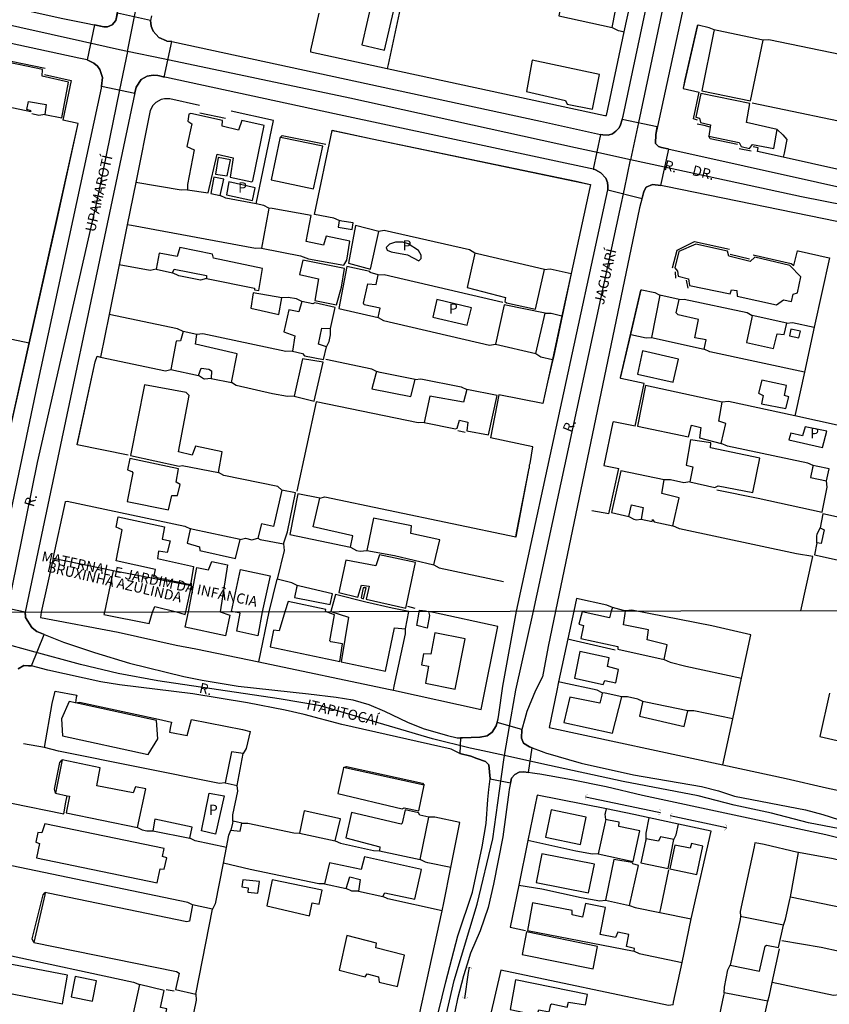
# Model space of a CAD drawing. Units: millimetres. Extents: x 176992 to 355512, y 94 to 1668715441.
# Drawn here: x 354283 to 354483, y 3338371 to 3338613 of the extents above; entities that cross this region are included whole.
import ezdxf
from ezdxf.enums import TextEntityAlignment as Align

# ---------------------------------------------------------------- set-up
doc = ezdxf.new("R2010")
doc.units = ezdxf.units.MM
doc.header["$LTSCALE"] = 10
for name, color, linetype in [('V-BUEIRO', 5, 'Continuous'), ('V-CRUZAMENTO', 1, 'Continuous'), ('V-EDIFICACAO', 2, 'Continuous'), ('V-EDIFICACAO_IDENTIFICADA', 6, 'Continuous'), ('V-EIXO_DE_LOGRADOURO', 3, 'Continuous'), ('V-LOTE', 1, 'Continuous'), ('V-NOME_DOS_LOGRADOUROS', 7, 'Continuous'), ('V-QUADRA', 6, 'Continuous'), ('V-TESTADA', 141, 'Continuous'), ('V-VALETA', 6, 'Continuous'), ('X-LIMITE_1000', 7, 'Continuous')]:
    doc.layers.add(name, color=color, linetype=linetype)
doc.styles.get("Standard").update_dxf_attribs({"font": 'ARIAL.TTF'})

# ---------------------------------------------------------------- blocks, each defined once
blk = doc.blocks.new('305')
at = {"color": 0, "linetype": 'ByBlock', "lineweight": -2, "const_width": 0.05}
blk.add_lwpolyline([(0.73, 0.39, 0.60863), (-0.73, 0.38)], format="xyb", dxfattribs=at)
blk = doc.blocks.new('872FIIIP_img_geo')
at = {"layer": 'V-CRUZAMENTO'}
for points in [[(177120.14, 1669978.04), (177118.94, 1669978.15), (177118.88, 1669978.18), (177116.97, 1669979.07), (177115.58, 1669980.58), (177115.03, 1669981.86), (177114.91, 1669983.22), (177106.74, 1669985.06), (177106.32, 1669983.21), (177105.44, 1669982.17), (177104.32, 1669981.64), (177103.37, 1669981.67), (177101.09, 1669982.14), (177099.3, 1669973.53), (177100.91, 1669972.75), (177101.82, 1669971.94), (177102.45, 1669971.12), (177103.11, 1669969.15), (177102.86, 1669967.08), (177111.05, 1669965.35), (177111.06, 1669965.4), (177111.35, 1669966.79), (177112.63, 1669968.67), (177114.12, 1669969.52), (177115.52, 1669969.76), (177116.71, 1669969.71), (177117.16, 1669969.56), (177117.66, 1669969.39), (177118.25, 1669969.26)], [(177242.68, 1669951.54), (177242.45, 1669951.59), (177240.82, 1669951.95), (177240.11, 1669952.18), (177239.39, 1669952.95), (177239.43, 1669955.15), (177239.83, 1669957), (177231.18, 1669958.86), (177230.79, 1669957.49), (177230.42, 1669956.75), (177229.6, 1669955.93), (177228.77, 1669955.31), (177227.7, 1669955.01), (177226.37, 1669955.07), (177225.85, 1669955.1), (177224.05, 1669946.64), (177224.43, 1669946.56), (177224.59, 1669946.46), (177225.88, 1669945.71), (177227.12, 1669944.35), (177227.54, 1669943.29), (177227.6, 1669942.43), (177227.67, 1669941.54), (177236.07, 1669939.37), (177236.43, 1669940.78), (177236.56, 1669941.3), (177237.11, 1669942.15), (177238.67, 1669942.86), (177240.68, 1669942.55)], [(177208.97, 1669804.04), (177208.31, 1669804.28), (177206.84, 1669805.24), (177206.37, 1669806.48), (177206.46, 1669808.61), (177200.35, 1669810.34), (177200.1, 1669809.45), (177199.11, 1669807.96), (177197.92, 1669807.06), (177196.14, 1669806.71), (177196.09, 1669806.7), (177191.82, 1669806.5), (177191.28, 1669806.51), (177191.19, 1669802.71), (177193.87, 1669802.01), (177195.36, 1669801.46), (177197.49, 1669800.66), (177198.27, 1669799.85), (177198.62, 1669796.4), (177203.66, 1669795.46), (177203.87, 1669796.58), (177204.71, 1669797.51), (177205.74, 1669798.08), (177206.82, 1669798.17), (177208.09, 1669797.99)]]:
    blk.add_lwpolyline(points, close=True, dxfattribs=at)
blk.add_lwpolyline([(177082.26, 1669823.56), (177083.72, 1669824.37), (177084.85, 1669824.29), (177085.61, 1669824.24), (177088.73, 1669831.98), (177086.85, 1669832.74), (177086.58, 1669832.96), (177085.64, 1669833.73), (177084.07, 1669836.19), (177083.99, 1669837.46), (177075.68, 1669839.21)], dxfattribs=at)
at = {"layer": 'V-EDIFICACAO'}
for points in [[(177217.15, 1669992.24), (177215.59, 1669984.35), (177228.72, 1669981.48), (177230.3, 1669989.51), (177217.15, 1669992.24)], [(177169.82, 1669989.44), (177166.99, 1669977.19), (177172.55, 1669975.93), (177175.4, 1669987.88), (177169.82, 1669989.44)], [(177253.85, 1669980.9), (177253.71, 1669980.21), (177250.8, 1669965.9), (177262.82, 1669963.47), (177265.96, 1669978.34), (177254.62, 1669980.74), (177253.85, 1669980.9)], [(177075.92, 1669973.72), (177076.17, 1669972.37), (177075.39, 1669972.25), (177073.68, 1669963.3), (177085.42, 1669960.78), (177085.48, 1669960.93), (177084.4, 1669961.29), (177084.86, 1669963.23), (177089.2, 1669962.52), (177088.85, 1669960.05), (177093.03, 1669959.21), (177094.68, 1669968.06), (177088.24, 1669969.48), (177088.26, 1669971.13), (177075.92, 1669973.72)], [(177208.99, 1669973.46), (177207.55, 1669965.71), (177217.19, 1669963.55), (177217.63, 1669962.63), (177223.85, 1669961.36), (177225.6, 1669969.9), (177208.99, 1669973.46)], [(177252.86, 1669956.98), (177252.52, 1669954.74), (177260.02, 1669953.19), (177260.46, 1669952.17), (177262.57, 1669951.66), (177263.26, 1669952.64), (177268.57, 1669951.66), (177269.38, 1669956.37), (177261.77, 1669958.06), (177262.66, 1669962.77), (177250.52, 1669965.27), (177249.33, 1669959.44), (177250.25, 1669959.14), (177250.45, 1669958.12), (177252.94, 1669957.53)], [(177124.85, 1669960.29), (177124.35, 1669960.13), (177124.13, 1669958.39), (177125.08, 1669957.78), (177123.87, 1669952.17), (177125.63, 1669951.36), (177124, 1669942.81), (177124.01, 1669941.49), (177129.14, 1669940.75), (177131.31, 1669950.31), (177135.28, 1669949.41), (177134.56, 1669944.66), (177139.87, 1669943.5), (177140.15, 1669943.75), (177142.9, 1669957.38), (177137.41, 1669958.59), (177136.62, 1669956.24), (177132.58, 1669957.19), (177132.66, 1669958.55), (177124.85, 1669960.29)], [(177146.84, 1669954.4), (177146.79, 1669954.14), (177144.63, 1669943.95), (177155.04, 1669941.74), (177157.39, 1669952.29), (177147.36, 1669954.3), (177146.84, 1669954.4)], [(177131.56, 1669949.5), (177130.91, 1669945.39), (177133.78, 1669944.98), (177134.61, 1669948.93), (177131.56, 1669949.5)], [(177130.53, 1669944.61), (177129.76, 1669940.59), (177132.09, 1669940.11), (177132.98, 1669944.17), (177130.53, 1669944.61)], [(177134.2, 1669943.45), (177133.67, 1669940.27), (177140.07, 1669938.86), (177140.74, 1669941.98), (177134.2, 1669943.45)], [(177144.06, 1669937.03), (177143.96, 1669936.48), (177142.3, 1669927.18), (177151.91, 1669925.26), (177153.82, 1669924.5), (177162.58, 1669922.92), (177163.27, 1669924.19), (177164.04, 1669928.88), (177158.17, 1669930.1), (177157.54, 1669927.9), (177153.31, 1669928.76), (177154.48, 1669935.2), (177144.86, 1669936.89), (177144.06, 1669937.03)], [(177161.43, 1669933.92), (177161.34, 1669933.38), (177161.17, 1669932.31), (177164.58, 1669931.71), (177164.89, 1669933.39), (177162.1, 1669933.82), (177161.43, 1669933.92)], [(177165.46, 1669932.75), (177163.67, 1669923.45), (177169.15, 1669922.01), (177171.21, 1669931.28), (177165.46, 1669932.75)], [(177178.44, 1669928.24), (177177.06, 1669928.65), (177175.26, 1669928.65), (177173.84, 1669928.14), (177173, 1669927.32), (177173.21, 1669926.65), (177174.2, 1669926.21), (177178.27, 1669925.52), (177181.03, 1669924), (177181.59, 1669924.61), (177181.66, 1669925.4), (177180.99, 1669926.6), (177178.44, 1669928.24)], [(177130.4, 1669924.7), (177130.18, 1669925.68), (177122.15, 1669927.28), (177121.49, 1669925.05), (177117.04, 1669925.88), (177116.32, 1669922.01), (177120.32, 1669921.08), (177120.74, 1669921.93), (177128.72, 1669920.4), (177128.67, 1669919.64), (177140.55, 1669917.26), (177140.55, 1669916.92), (177141.61, 1669916.68), (177142.51, 1669922.16), (177130.4, 1669924.7)], [(177194.87, 1669925.9), (177194.77, 1669925.47), (177192.98, 1669917.47), (177202.43, 1669915), (177202.28, 1669914.01), (177202.66, 1669913.69), (177209.81, 1669912.12), (177211.99, 1669921.9), (177195.52, 1669925.75), (177194.87, 1669925.9)], [(177257.42, 1669925.15), (177257.12, 1669926.41), (177249.31, 1669928.11), (177245.14, 1669926.35), (177244.18, 1669922.31), (177244.81, 1669921.48), (177244.95, 1669920.25), (177247.5, 1669919.59), (177247.76, 1669917.98), (177257.8, 1669915.93), (177258.13, 1669916.88), (177259.39, 1669916.69), (177259.52, 1669915.35), (177269.17, 1669913.15), (177270.96, 1669914.38), (177272.89, 1669914.02), (177273.35, 1669915.79), (177274.37, 1669916.1), (177275.2, 1669920.07), (177272.51, 1669922.89), (177263.9, 1669924.91), (177262.75, 1669923.86), (177257.42, 1669925.15)], [(177152.48, 1669924.21), (177151.67, 1669920.64), (177156.3, 1669919.57), (177155.39, 1669914.27), (177160.75, 1669913.21), (177161.99, 1669917.5), (177162.75, 1669922.12), (177152.48, 1669924.21)], [(177169, 1669921.43), (177163.32, 1669922.66), (177161.3, 1669912.32), (177171.01, 1669910.08), (177171.51, 1669912.37), (177167.57, 1669913.21), (177167.38, 1669913.58), (177168.47, 1669918.38), (177170.49, 1669918.17), (177171.05, 1669920.55), (177169.06, 1669921.11), (177169, 1669921.43)], [(177140.25, 1669916.1), (177139.64, 1669912.35), (177146.57, 1669910.84), (177147.27, 1669914.9), (177140.25, 1669916.1)], [(177154.88, 1669913.47), (177152.19, 1669913.97), (177151.47, 1669911.42), (177148.96, 1669911.92), (177147.74, 1669906.53), (177150.51, 1669905.58), (177149.88, 1669901.79), (177152.35, 1669901.21), (177152.9, 1669900.61), (177157.52, 1669899.71), (177158.28, 1669902.86), (177156.33, 1669903.52), (177157.11, 1669907.43), (177159.31, 1669907.34), (177160.39, 1669912.49), (177155.4, 1669913.65), (177154.88, 1669913.47)], [(177185.5, 1669914.52), (177184.48, 1669910.16), (177192.93, 1669908.17), (177194.06, 1669912.47), (177185.5, 1669914.52)], [(177244.93, 1669910.75), (177244.5, 1669911.18), (177245.23, 1669914.48), (177240.45, 1669915.57), (177238.39, 1669905.13), (177251.39, 1669902.3), (177251.89, 1669904.55), (177249.11, 1669905.05), (177249.99, 1669909.58), (177244.93, 1669910.75)], [(177202.05, 1669913.16), (177199.97, 1669903.53), (177209.87, 1669901.22), (177212.15, 1669911.12), (177202.05, 1669913.16)], [(177263.18, 1669910.55), (177263.09, 1669910.1), (177261.82, 1669903.93), (177268.5, 1669902.43), (177269.39, 1669906.03), (177271.1, 1669905.87), (177271.74, 1669908.63), (177263.98, 1669910.37), (177263.18, 1669910.55)], [(177125.99, 1669903.47), (177126.33, 1669905.87), (177122.92, 1669906.64), (177122.33, 1669904.32), (177121.25, 1669904.21), (177119.95, 1669897.29), (177126.77, 1669895.75), (177127.4, 1669897.56), (177129.27, 1669897.34), (177129.94, 1669896.94), (177129.85, 1669895.05), (177134.83, 1669894.05), (177136.28, 1669901.09), (177125.99, 1669903.47)], [(177272.72, 1669907.22), (177272.39, 1669905.58), (177274.69, 1669905.06), (177275.1, 1669906.67), (177272.72, 1669907.22)], [(177236.19, 1669901.87), (177234.95, 1669896.11), (177243.75, 1669894.15), (177245.07, 1669899.79), (177236.19, 1669901.87)], [(177152.34, 1669899.92), (177150.3, 1669890.72), (177155.24, 1669889.48), (177157.45, 1669899.05), (177152.34, 1669899.92)], [(177170.59, 1669896.73), (177170.44, 1669896.16), (177169.46, 1669892.49), (177179.05, 1669890.6), (177180.1, 1669894.79), (177171.48, 1669896.55), (177170.59, 1669896.73)], [(177265.59, 1669894.61), (177264.75, 1669891.41), (177265.92, 1669890.87), (177265.52, 1669888.8), (177271.54, 1669887.64), (177272.22, 1669890.54), (177271.21, 1669890.85), (177271.68, 1669893.29), (177265.59, 1669894.61)], [(177113.41, 1669893.48), (177109.99, 1669876.11), (177121.99, 1669873.48), (177122.71, 1669873.63), (177131.67, 1669871.88), (177132.59, 1669876.99), (177126, 1669878.41), (177125.21, 1669876.14), (177121.83, 1669876.94), (177124.44, 1669890.86), (177123.66, 1669891.61), (177113.41, 1669893.48)], [(177183.76, 1669890.68), (177182.39, 1669884.2), (177190.11, 1669882.6), (177190.53, 1669882.81), (177191.06, 1669884.74), (177193.12, 1669884.32), (177192.84, 1669882.12), (177198.2, 1669881.16), (177200.34, 1669890.82), (177192.88, 1669892.31), (177192.03, 1669889.19), (177183.76, 1669890.68)], [(177236.93, 1669893.3), (177234.97, 1669883.33), (177247.5, 1669880.7), (177248.24, 1669883.54), (177250.57, 1669882.99), (177250.2, 1669880.42), (177255.58, 1669879.02), (177256.74, 1669883.98), (177255.02, 1669884.56), (177255.85, 1669889.17), (177236.93, 1669893.3)], [(177281.64, 1669882.1), (177276.29, 1669883.13), (177275.58, 1669880.93), (177272.7, 1669881.55), (177272.24, 1669879.92), (177280.57, 1669878.01), (177281.64, 1669882.1)], [(177252.95, 1669877.93), (177253.03, 1669879.2), (177248, 1669879.97), (177246.91, 1669873.71), (177248.55, 1669873.27), (177247.87, 1669869.56), (177253.98, 1669868.2), (177254.84, 1669868.61), (177263.36, 1669866.92), (177265.09, 1669875.42), (177252.95, 1669877.93)], [(177109.77, 1669875.33), (177109.22, 1669872.56), (177110.3, 1669872.16), (177110.52, 1669871.79), (177109.13, 1669864.76), (177119.35, 1669862.71), (177120.13, 1669866.21), (177121.55, 1669866.22), (177122.2, 1669868.93), (177121.25, 1669869.53), (177121.82, 1669872.8), (177109.77, 1669875.33)], [(177278.22, 1669873.6), (177278.1, 1669873), (177277.61, 1669870.67), (177281.53, 1669869.84), (177282.2, 1669872.78), (177278.96, 1669873.45), (177278.22, 1669873.6)], [(177240.92, 1669866.74), (177241.48, 1669870.08), (177230.81, 1669872.32), (177228.54, 1669862.06), (177232.81, 1669861.04), (177233.46, 1669863.89), (177236.3, 1669863.29), (177235.86, 1669860.4), (177238.57, 1669859.82), (177238.64, 1669860.29), (177239.07, 1669859.7), (177243.69, 1669858.74), (177245.19, 1669865.67), (177240.92, 1669866.74)], [(177145.25, 1669858.58), (177142.23, 1669859.26), (177141.4, 1669855.7), (177141.96, 1669855.35), (177147.66, 1669854.28), (177148.69, 1669857.28), (177150.61, 1669866.91), (177147.31, 1669867.54), (177145.25, 1669858.58)], [(177151.22, 1669866.64), (177149.24, 1669856.61), (177164.17, 1669853.49), (177164.81, 1669856.29), (177154.99, 1669858.49), (177156.65, 1669865.6), (177151.22, 1669866.64)], [(177115.76, 1669846.12), (177116.15, 1669847.97), (177106.43, 1669850.15), (177107.88, 1669857.79), (177106.47, 1669858.39), (177106.91, 1669860.97), (177118.35, 1669858.52), (177117.79, 1669855.44), (177119.73, 1669855.02), (177119.03, 1669852.15), (177116.87, 1669852.48), (177116.59, 1669850.73), (177125.54, 1669848.71), (177124.8, 1669844.24), (177115.76, 1669846.12)], [(177169.9, 1669860.65), (177168.22, 1669852.66), (177175.07, 1669851.4), (177184.73, 1669849.12), (177186.18, 1669855.3), (177179.06, 1669856.88), (177179.27, 1669858.76), (177169.9, 1669860.65)], [(177280.65, 1669861.67), (177279.97, 1669858.25), (177280.96, 1669857.79), (177280.24, 1669854.42), (177279.18, 1669854.57), (177278.6, 1669851.61), (177287.82, 1669849.52), (177290.01, 1669859.65), (177280.65, 1669861.67)], [(177124.75, 1669858.02), (177124.63, 1669857.49), (177123.97, 1669854.45), (177126.99, 1669853.54), (177127.1, 1669852.66), (177135.83, 1669850.74), (177136.98, 1669855.37), (177125.38, 1669857.88), (177124.75, 1669858.02)], [(177163.09, 1669850.28), (177161.36, 1669842.3), (177166.01, 1669841.21), (177166.93, 1669844.11), (177168.8, 1669843.87), (177168.1, 1669840.69), (177177.83, 1669838.45), (177180.25, 1669849.68), (177171.32, 1669851.57), (177170.47, 1669848.89), (177163.09, 1669850.28)], [(177132.06, 1669837.56), (177134.42, 1669836.75), (177133.4, 1669831.64), (177123.46, 1669833.79), (177124.28, 1669837.54), (177126.33, 1669848.49), (177129.23, 1669847.94), (177130.01, 1669850), (177133.9, 1669849.11), (177132.06, 1669837.56)], [(177134.88, 1669837.65), (177137.08, 1669848.01), (177144.41, 1669846.43), (177142.44, 1669837.58), (177141.4, 1669831.68), (177136.18, 1669832.77), (177137, 1669837.26), (177136.67, 1669837.31), (177134.88, 1669837.65)], [(177151.03, 1669844.01), (177150.9, 1669843.46), (177150.36, 1669841.11), (177159.15, 1669839.33), (177159.79, 1669842.03), (177151.73, 1669843.85), (177151.03, 1669844.01)], [(177167.36, 1669843.5), (177166.8, 1669841.02), (177167.44, 1669840.75), (177168.03, 1669843.46), (177167.36, 1669843.5)], [(177159.38, 1669837.61), (177163.71, 1669836.22), (177161.93, 1669825.28), (177172.81, 1669822.96), (177175.06, 1669833.63), (177177.73, 1669833.38), (177178.59, 1669837.65), (177174.5, 1669838.49), (177167.95, 1669839.94), (177160.53, 1669841.87), (177159.38, 1669837.61)], [(177158.05, 1669837.61), (177158.16, 1669838.14), (177148.82, 1669840.08), (177147.98, 1669837.59), (177146.61, 1669832.91), (177145.22, 1669833.03), (177144.37, 1669828.93), (177161.54, 1669825.33), (177162.26, 1669829.72), (177159.34, 1669830.17), (177159.12, 1669830.45), (177160.27, 1669836.8), (177159.36, 1669837.12), (177158.05, 1669837.61)], [(177232, 1669837.77), (177231.51, 1669837.9), (177228.76, 1669838.63), (177228.49, 1669837.69), (177228.08, 1669836.09), (177221.31, 1669837.53), (177220.51, 1669834.54), (177221.65, 1669834.19), (177220.99, 1669831.02), (177230.06, 1669829.05), (177230.08, 1669828.33), (177241.55, 1669825.82), (177242.23, 1669829.46), (177237.33, 1669830.65), (177237.66, 1669833.1), (177231.47, 1669834.39), (177231.91, 1669837.18), (177232, 1669837.77)], [(177183.4, 1669837.68), (177183.68, 1669836.66), (177183.06, 1669833.58), (177180.53, 1669834.17), (177181.11, 1669837.47), (177181.23, 1669838.01), (177182.7, 1669837.79), (177183.4, 1669837.68)], [(177185.01, 1669832.37), (177183.99, 1669827.12), (177182.22, 1669827.19), (177181.71, 1669824.52), (177183.41, 1669824.15), (177182.65, 1669819.98), (177190.04, 1669818.53), (177192.49, 1669830.95), (177185.01, 1669832.37)], [(177220.76, 1669827.76), (177219.43, 1669821.23), (177226.45, 1669819.68), (177226.87, 1669820.61), (177229.57, 1669820.11), (177230.22, 1669823.38), (177227.54, 1669824.08), (177228, 1669826.21), (177220.76, 1669827.76)], [(177226.26, 1669817.65), (177226.13, 1669817.07), (177225.68, 1669815.08), (177218.25, 1669816.57), (177216.81, 1669810.3), (177228.76, 1669807.7), (177231.07, 1669816.59), (177227, 1669817.49), (177226.26, 1669817.65)], [(177096.4, 1669815.11), (177094.85, 1669815.45), (177092.95, 1669811.21), (177093.25, 1669807), (177114.3, 1669802.46), (177116.73, 1669806.25), (177116.39, 1669810.83)], [(177236.25, 1669815.48), (177236.11, 1669814.87), (177235.4, 1669811.85), (177246.41, 1669809.33), (177247.31, 1669813.19), (177237.02, 1669815.32), (177236.25, 1669815.48)], [(177134.86, 1669803.11), (177133.28, 1669795.43), (177136.27, 1669794.82), (177137.75, 1669802.63), (177134.86, 1669803.11)], [(177094.34, 1669792.28), (177094.94, 1669792.14), (177094.11, 1669788.08), (177111.67, 1669784.44), (177113.75, 1669793.95), (177111.24, 1669794.43), (177110.66, 1669792.95), (177101.69, 1669794.73), (177102.52, 1669799.14), (177093.13, 1669801.08), (177091.5, 1669792.93)], [(177162.48, 1669799.25), (177162.36, 1669798.71), (177161.1, 1669792.79), (177176.95, 1669789.07), (177177.42, 1669789.32), (177181.06, 1669788.57), (177182.35, 1669794.89), (177163.21, 1669799.09), (177162.48, 1669799.25)], [(177127.47, 1669783.58), (177129.33, 1669792.87), (177133.03, 1669792.21), (177130.92, 1669782.78), (177127.47, 1669783.58)], [(177152.76, 1669788.51), (177151.59, 1669783.08), (177160.46, 1669781.19), (177161.71, 1669786.57), (177152.76, 1669788.51)], [(177164.44, 1669788.12), (177163.08, 1669781.86), (177171.47, 1669779.71), (177171.32, 1669778.71), (177181.39, 1669776.54), (177183.54, 1669786.96), (177181.3, 1669787.49), (177181, 1669788.08), (177177.67, 1669788.76), (177176.96, 1669785.49), (177176.67, 1669785.27), (177164.44, 1669788.12)], [(177213.63, 1669788.76), (177212.24, 1669782.05), (177220.91, 1669780.24), (177222.33, 1669787), (177213.63, 1669788.76)], [(177088.86, 1669785.35), (177088.11, 1669783.1), (177087.16, 1669783.25), (177086.67, 1669780.81), (177087.54, 1669780.47), (177086.84, 1669776.96), (177116.53, 1669770.84), (177117.25, 1669774.24), (177118.25, 1669774.2), (177118.9, 1669776.96), (177117.88, 1669777.31), (177118.25, 1669779.28), (177088.86, 1669785.35)], [(177115.94, 1669786.46), (177115.47, 1669783.61), (177124.61, 1669781.79), (177125.2, 1669784.56), (177115.94, 1669786.46)], [(177135.2, 1669786.01), (177135.1, 1669785.54), (177134.73, 1669783.8), (177136.99, 1669783.57), (177137.41, 1669785.54), (177136.03, 1669785.83), (177135.2, 1669786.01)], [(177227.12, 1669786.41), (177226.98, 1669785.76), (177225.24, 1669777.98), (177233.85, 1669776.07), (177235.49, 1669783.63), (177230.33, 1669784.72), (177230.41, 1669785.72), (177227.78, 1669786.27), (177227.12, 1669786.41)], [(177237.06, 1669781.67), (177236.93, 1669781.06), (177235.79, 1669775.7), (177242.53, 1669774.32), (177243.89, 1669781.45), (177240.6, 1669782.11), (177240.11, 1669781.05), (177237.88, 1669781.5), (177237.06, 1669781.67)], [(177244.18, 1669780.08), (177242.94, 1669774.27), (177249.55, 1669772.87), (177251.02, 1669779.86), (177248.23, 1669780.49), (177247.94, 1669779.32), (177244.18, 1669780.08)], [(177211.39, 1669777.96), (177209.95, 1669770.92), (177222.87, 1669768.35), (177224.33, 1669775.4), (177211.39, 1669777.96)], [(177167.62, 1669777.21), (177166.83, 1669774.11), (177159, 1669775.72), (177157.8, 1669770.57), (177163.16, 1669769.42), (177164.01, 1669772.3), (177166.61, 1669771.64), (177166.17, 1669768.73), (177172.14, 1669767.41), (177172.64, 1669768.38), (177180.04, 1669766.77), (177181.69, 1669774.11), (177167.62, 1669777.21)], [(177229.09, 1669776.6), (177227.03, 1669766.51), (177232.99, 1669765.24), (177235.17, 1669775.12), (177233.83, 1669775.5), (177233.67, 1669775.84), (177229.09, 1669776.6)], [(177137.66, 1669771.53), (177137.43, 1669769.82), (177139, 1669769.62), (177138.93, 1669768.48), (177141.33, 1669768.3), (177141.76, 1669771.18), (177137.66, 1669771.53)], [(177144.88, 1669771.55), (177143.6, 1669765.18), (177154.06, 1669762.68), (177154.73, 1669765.86), (177156.51, 1669765.55), (177157.19, 1669768.97), (177144.88, 1669771.55)], [(177088.94, 1669768.43), (177088.82, 1669767.89), (177086.13, 1669756.14), (177121.3, 1669748.94), (177121.97, 1669748.58), (177121.1, 1669744.52), (177126.05, 1669743.41), (177130.2, 1669764.33), (177125.28, 1669765.4), (177124.53, 1669761.38), (177123.83, 1669761.23), (177089.68, 1669768.28), (177088.94, 1669768.43)], [(177209.08, 1669765.88), (177207.81, 1669759.1), (177234.13, 1669753.94), (177234.24, 1669754.6), (177232.23, 1669755.16), (177232.84, 1669758.06), (177230.08, 1669758.62), (177229.56, 1669757.34), (177225.76, 1669758.12), (177227.05, 1669764.72), (177222.13, 1669765.69), (177221.36, 1669762.38), (177218.88, 1669762.89), (177218.86, 1669764.03), (177209.08, 1669765.88)], [(177260.37, 1669762.52), (177260.21, 1669761.77), (177257.77, 1669750.56), (177265.04, 1669749.04), (177266.42, 1669755.24), (177266.78, 1669755.43), (177269.7, 1669754.91), (177270.89, 1669760.41), (177261.04, 1669762.39), (177260.37, 1669762.52)], [(177207.6, 1669758.75), (177206.51, 1669753.17), (177223.99, 1669749.62), (177225.08, 1669755.15), (177207.6, 1669758.75)], [(177163.31, 1669757.8), (177161.42, 1669749.26), (177167.78, 1669747.67), (177168.3, 1669748.36), (177171.08, 1669747.66), (177171.23, 1669746.35), (177175.77, 1669745.24), (177177.52, 1669752.98), (177170.45, 1669754.79), (177170.59, 1669755.92), (177163.31, 1669757.8)], [(177204.87, 1669746.94), (177203.53, 1669739.62), (177210.22, 1669738.2), (177210.63, 1669739.56), (177213.16, 1669739.06), (177213.56, 1669740.82), (177213.84, 1669741.01), (177217.59, 1669740.21), (177217.96, 1669741.45), (177222.12, 1669740.76), (177222.61, 1669743.3), (177204.87, 1669746.94)], [(177256.29, 1669743.73), (177256.16, 1669743.09), (177255.18, 1669738.37), (177265.86, 1669736.13), (177267.05, 1669741.68), (177257.16, 1669743.56), (177256.29, 1669743.73)]]:
    blk.add_lwpolyline(points, close=True, dxfattribs=at)
at = {"layer": 'V-EDIFICACAO_IDENTIFICADA'}
for points in [[(177114.54, 1669834.69), (177115.36, 1669837.52), (177115.36, 1669837.52), (177115.96, 1669838.85), (177121.31, 1669837.54), (177121.31, 1669837.54), (177123.42, 1669836.93), (177123.6, 1669837.55), (177123.6, 1669837.55), (177125.02, 1669843.93), (177105.68, 1669847.65), (177105.68, 1669847.65), (177103.55, 1669837.5), (177103.55, 1669837.5), (177103.43, 1669836.88), (177114.54, 1669834.69)], [(177093.24, 1669741.01), (177094.45, 1669748.04), (177072.93, 1669752.14), (177071.67, 1669745.24), (177093.24, 1669741.01)], [(177100.6, 1669741.67), (177101.63, 1669746.64), (177096.31, 1669747.72), (177095.34, 1669742.73), (177095.34, 1669742.73), (177100.6, 1669741.67)], [(177107.98, 1669725.26), (177115.79, 1669723.93), (177118.92, 1669739.75), (177117.36, 1669740.11), (177118.27, 1669744.33), (177112.16, 1669745.79), (177109.11, 1669731.5), (177107.98, 1669725.26)]]:
    blk.add_lwpolyline(points, close=True, dxfattribs=at)
at = {"layer": 'V-EIXO_DE_LOGRADOURO'}
for points in [[(177109.23, 1669975.59), (177111.16, 1669985.02), (177124.4, 1670049.86), (177133.08, 1670086.91), (177138.5, 1670112.93), (177140.4, 1670122.07)], [(177264.68, 1670096.33), (177262.68, 1670087.31), (177262.17, 1670084.99), (177255.13, 1670052.4), (177235.17, 1669958.07), (177233.23, 1669948.91)], [(177109.23, 1669975.59), (177107.28, 1669976), (177098.13, 1669978.05), (177052.49, 1669988.3), (176993.29, 1670000.81), (176984.26, 1670002.72)], [(177109.23, 1669975.59), (177107.3, 1669966.17), (177101.71, 1669938.78), (177086.98, 1669874.33), (177079.48, 1669837.47), (177079.41, 1669837.17), (177077.82, 1669829.96)], [(177233.23, 1669948.91), (177225.44, 1669950.59), (177219.68, 1669951.83), (177164, 1669964.13), (177118, 1669973.76), (177109.23, 1669975.59)], [(177202.15, 1669802.14), (177203.8, 1669811.74), (177204.93, 1669818.28), (177209.29, 1669837.72), (177230.65, 1669936.72), (177231.7, 1669941.67), (177233.23, 1669948.91)], [(177359.73, 1669925.35), (177353.33, 1669926.61), (177344.9, 1669928.26), (177318.37, 1669931.33), (177275.36, 1669939.82), (177241.57, 1669947.11), (177233.23, 1669948.91)], [(177202.15, 1669802.14), (177195.67, 1669803.56), (177193.71, 1669803.99), (177184.42, 1669806.27), (177156.78, 1669814.38), (177146.58, 1669816.15), (177116.67, 1669820.59), (177106.95, 1669822.41), (177097.62, 1669824.61), (177085.56, 1669827.88), (177078.44, 1669829.81), (177077.82, 1669829.96)], [(177174.24, 1669661.13), (177175.38, 1669670.93), (177175.61, 1669672.2), (177177.38, 1669681.84), (177182.09, 1669704.33), (177185.05, 1669726.39), (177189.76, 1669746.76), (177195.43, 1669765.53), (177199.27, 1669781.68), (177200.91, 1669793.47), (177201.97, 1669801.12), (177202.15, 1669802.14)], [(177325.39, 1669775.29), (177321.29, 1669776.97), (177319.41, 1669777.39), (177304.11, 1669780.78), (177284.79, 1669784.09), (177277.07, 1669785.57), (177268, 1669787.94), (177258.76, 1669789.97), (177249.91, 1669792.21), (177231.38, 1669795.75), (177211.35, 1669800.13), (177202.15, 1669802.14)]]:
    blk.add_lwpolyline(points, dxfattribs=at)
at = {"layer": 'V-LOTE'}
for points in [[(177177.64, 1669992.02), (177173.49, 1669972.41), (177173.28, 1669971.4)], [(177231.68, 1669980.39), (177234.04, 1669991.39)], [(177156.38, 1669985.05), (177154.37, 1669975.95), (177154.38, 1669975.49), (177173.28, 1669971.4)], [(177253.85, 1669980.9), (177252.62, 1669981.44), (177249.86, 1669982.07), (177249.69, 1669981.94), (177246.63, 1669968.72), (177246.2, 1669966.53)], [(177173.28, 1669971.4), (177226.9, 1669959.79), (177227.27, 1669959.85), (177231.68, 1669980.39)], [(177228.72, 1669981.48), (177230.15, 1669980.78), (177230.68, 1669980.64), (177231.68, 1669980.39)], [(177299.2, 1669971.35), (177298, 1669972.15), (177267.28, 1669978.47), (177265.96, 1669978.34)], [(177246.2, 1669966.53), (177246.19, 1669966.46), (177250.14, 1669965.55)], [(177126.98, 1669962.31), (177119.66, 1669963.89), (177118.33, 1669963.9), (177117.5, 1669963.74), (177116.2, 1669963.01), (177115.51, 1669962.32), (177114.86, 1669961.04), (177111.29, 1669943.33)], [(177263.24, 1669962.93), (177292.34, 1669956.87), (177293.74, 1669956.12)], [(177088.85, 1669960.05), (177087.41, 1669959.83), (177085.67, 1669960.22)], [(177140.97, 1669938.04), (177145.26, 1669958.58), (177134.79, 1669960.88)], [(177085, 1669903.85), (177097.1, 1669957.82)], [(177097.1, 1669957.82), (177093.29, 1669958.67)], [(177161.43, 1669933.92), (177160.1, 1669934.56), (177155.33, 1669935.43), (177159.68, 1669956.15)], [(177159.68, 1669956.15), (177159.68, 1669956.17), (177169.54, 1669954.1)], [(177269.38, 1669956.37), (177270.75, 1669955.02), (177271.75, 1669953.9), (177271.06, 1669950.54), (177270.86, 1669949.52)], [(177169.54, 1669954.1), (177222.94, 1669942.9), (177223.32, 1669942.82)], [(177270.86, 1669949.52), (177264.54, 1669950.92), (177264.68, 1669951.85)], [(177298.46, 1669947.95), (177298.45, 1669946.24), (177297.84, 1669943.65), (177292.56, 1669944.7), (177270.86, 1669949.52)], [(177111.29, 1669943.33), (177109.19, 1669932.91)], [(177124.01, 1669941.49), (177122.46, 1669941.39), (177111.29, 1669943.33)], [(177223.32, 1669942.82), (177223.17, 1669942.12), (177218.58, 1669920.93)], [(177140.97, 1669938.04), (177133.44, 1669939.48), (177132.09, 1669940.11)], [(177144.06, 1669937.03), (177142.86, 1669937.67), (177140.97, 1669938.04)], [(177109.19, 1669932.91), (177107.2, 1669923.05)], [(177142.3, 1669927.18), (177140.81, 1669927.03), (177110.19, 1669932.72), (177109.19, 1669932.91)], [(177194.87, 1669925.9), (177193.52, 1669926.7), (177172.52, 1669931.48), (177171.21, 1669931.28)], [(177273.5, 1669922.91), (177274.41, 1669926.48), (177274.54, 1669926.52)], [(177274.54, 1669926.52), (177282.2, 1669924.77)], [(177282.2, 1669924.77), (177282.27, 1669924.76), (177278.52, 1669907.7)], [(177107.2, 1669923.05), (177104.72, 1669910.78)], [(177116.32, 1669922.01), (177114.8, 1669921.64), (177107.2, 1669923.05)], [(177128.67, 1669919.64), (177127.19, 1669919.23), (177121.88, 1669920.34), (177120.32, 1669921.08)], [(177211.99, 1669921.9), (177213.44, 1669922.05), (177218.58, 1669920.93)], [(177218.58, 1669920.93), (177216.33, 1669910.51)], [(177218.58, 1669920.93), (177218.62, 1669920.92)], [(177171.05, 1669920.55), (177172.5, 1669920.66), (177201.74, 1669913.81)], [(177230.79, 1669895.13), (177230.77, 1669895.31), (177235.78, 1669916.83), (177235.87, 1669916.85)], [(177235.87, 1669916.85), (177236.05, 1669916.89), (177239.2, 1669916.21), (177240.45, 1669915.57)], [(177031.38, 1669915.15), (177085, 1669903.85)], [(177152.19, 1669913.97), (177150.86, 1669914.64), (177148.8, 1669915.03), (177147.27, 1669914.9)], [(177245.23, 1669914.48), (177246.45, 1669914.56), (177261.98, 1669911.31), (177263.18, 1669910.55)], [(177292.03, 1669915.84), (177291.42, 1669914.31), (177291.23, 1669912.99), (177284.93, 1669883.4), (177273.71, 1669885.83)], [(177104.72, 1669910.78), (177102.61, 1669900.31)], [(177122.92, 1669906.64), (177121.52, 1669907.28), (177104.72, 1669910.78)], [(177171.01, 1669910.08), (177172.36, 1669909.29), (177198.46, 1669903.21), (177199.97, 1669903.53)], [(177212.15, 1669911.12), (177213.64, 1669911.13), (177216.33, 1669910.51)], [(177216.33, 1669910.51), (177214, 1669899.75)], [(177271.74, 1669908.63), (177273.12, 1669908.82), (177278.52, 1669907.7)], [(177158.28, 1669902.86), (177158.93, 1669904.13), (177159.24, 1669905.79), (177159.31, 1669907.34)], [(177278.52, 1669907.7), (177276.08, 1669896.63)], [(177149.88, 1669901.79), (177148.28, 1669901.7), (177127.79, 1669906.01), (177126.33, 1669905.87)], [(177233.3, 1669905.85), (177237.09, 1669905.03), (177238.39, 1669905.13)], [(177076.25, 1669864.81), (177085, 1669903.85)], [(177085, 1669903.85), (177085.05, 1669903.84)], [(177276.08, 1669896.63), (177252.8, 1669901.57), (177251.39, 1669902.3)], [(177096.85, 1669878.74), (177096.79, 1669878.75), (177101.3, 1669899.18)], [(177101.3, 1669899.18), (177101.73, 1669900.5), (177101.75, 1669900.5)], [(177101.75, 1669900.5), (177102.61, 1669900.31)], [(177102.61, 1669900.31), (177118.59, 1669896.93), (177119.95, 1669897.29)], [(177170.59, 1669896.73), (177169.48, 1669897.37), (177158.12, 1669899.72)], [(177209.87, 1669901.22), (177211.08, 1669900.38), (177214, 1669899.75)], [(177214, 1669899.75), (177212.78, 1669894.1)], [(177214, 1669899.75), (177214.06, 1669899.73)], [(177129.85, 1669895.05), (177128.24, 1669894.91), (177127.96, 1669894.97), (177126.77, 1669895.75)], [(177180.1, 1669894.79), (177181.54, 1669894.96), (177191.52, 1669892.96), (177192.88, 1669892.31)], [(177236.56, 1669893.82), (177230.8, 1669895.05), (177230.79, 1669895.13)], [(177276.08, 1669896.63), (177273.94, 1669886.88), (177273.71, 1669885.83)], [(177150.3, 1669890.72), (177148.65, 1669890.58), (177144.95, 1669891.26), (177136.02, 1669893.28), (177134.83, 1669894.05)], [(177212.78, 1669894.1), (177211.64, 1669888.84), (177211.58, 1669888.85)], [(177211.58, 1669888.85), (177200.75, 1669891.02)], [(177182.39, 1669884.2), (177180.86, 1669884.12), (177155.76, 1669889.29), (177150.94, 1669867.31)], [(177273.71, 1669885.83), (177257.35, 1669889.36), (177255.85, 1669889.17)], [(177192.48, 1669881.77), (177190.69, 1669882.11)], [(177234.38, 1669883.26), (177229.06, 1669884.35), (177228.87, 1669884.28), (177226.62, 1669873.62), (177230.31, 1669872.86)], [(177209.15, 1669878.22), (177198.67, 1669880.41)], [(177109.39, 1669876.15), (177096.85, 1669878.74)], [(177208.49, 1669874.1), (177209.18, 1669878.21), (177209.15, 1669878.22)], [(177278.22, 1669873.6), (177276.96, 1669874.21), (177257.11, 1669878.4), (177255.58, 1669879.02)], [(177204.93, 1669856.06), (177205.02, 1669856.04), (177208.23, 1669872.95)], [(177208.23, 1669872.95), (177208.36, 1669873.07), (177208.31, 1669873.74), (177208.49, 1669874.1)], [(177147.31, 1669867.54), (177146.26, 1669868.4), (177133.02, 1669871.11), (177131.67, 1669871.88)], [(177247.87, 1669869.56), (177246.34, 1669869.38), (177243.08, 1669870.08), (177241.48, 1669870.08)], [(177254.46, 1669867.64), (177264.68, 1669865.58), (177280.48, 1669862.12), (177281.72, 1669868.31), (177281.53, 1669869.84)], [(177156.65, 1669865.6), (177157.88, 1669865.93), (177204.93, 1669856.06)], [(177090.89, 1669850.73), (177093.98, 1669864.68), (177093.99, 1669864.74), (177094.37, 1669864.8), (177123.38, 1669858.7), (177124.75, 1669858.02)], [(177227.84, 1669861.69), (177223.7, 1669862.48)], [(177232.81, 1669861.04), (177234.04, 1669860.36), (177234.6, 1669860.26), (177235.86, 1669860.4)], [(177275.21, 1669837.85), (177278.15, 1669851.21), (177274.16, 1669851.89), (177245.3, 1669858), (177243.69, 1669858.74)], [(177279.18, 1669854.57), (177279.12, 1669856.17), (177279.24, 1669856.71), (177279.97, 1669858.25)], [(177136.98, 1669855.37), (177138.32, 1669855.68), (177139.88, 1669855.34), (177141.4, 1669855.7)], [(177147.66, 1669854.28), (177147.82, 1669852.64), (177146.1, 1669845.64)], [(177164.17, 1669853.49), (177165.64, 1669852.68), (177166.62, 1669852.48), (177168.22, 1669852.66)], [(177090.89, 1669850.73), (177087.96, 1669837.47), (177087.83, 1669836.2), (177106.92, 1669832.55), (177121.21, 1669829.38), (177126.06, 1669828.48), (177141.62, 1669825.21)], [(177105.68, 1669847.65), (177090.89, 1669850.73)], [(177184.73, 1669849.12), (177186.08, 1669848.37), (177201.94, 1669845.06)], [(177141.62, 1669825.21), (177144.13, 1669837.58), (177146.1, 1669845.64)], [(177151.03, 1669844.01), (177149.73, 1669844.71), (177146.1, 1669845.64)], [(177180.1, 1669838.4), (177178.34, 1669838.87)], [(177228.76, 1669838.63), (177227.4, 1669839.17), (177219.92, 1669840.85), (177219.23, 1669837.72), (177217.77, 1669830.88)], [(177174.78, 1669818.23), (177196.44, 1669813.5), (177200.53, 1669833.98), (177184.7, 1669837.44), (177183.4, 1669837.68)], [(177260.61, 1669821.23), (177262.9, 1669831.86), (177253.28, 1669834.1), (177233.51, 1669837.98), (177232, 1669837.77)], [(177174.78, 1669818.23), (177174.99, 1669819.24), (177177.75, 1669832.12), (177177.73, 1669833.38)], [(177217.77, 1669830.88), (177215.5, 1669820.31)], [(177217.77, 1669830.88), (177218.78, 1669830.65), (177229.47, 1669828.19)], [(177141.62, 1669825.21), (177173.54, 1669818.5), (177174.78, 1669818.23)], [(177241.55, 1669825.82), (177242.98, 1669825.17), (177246.88, 1669824.19), (177260.61, 1669821.23)], [(177215.5, 1669820.31), (177215.04, 1669818.21), (177213.21, 1669809.07), (177256.01, 1669799.85)], [(177226.26, 1669817.65), (177225, 1669818.28), (177216.51, 1669820.1), (177215.5, 1669820.31)], [(177258.45, 1669811.18), (177260.61, 1669821.23)], [(177088.78, 1669804.12), (177090.68, 1669814.97), (177091.38, 1669818.03), (177096.71, 1669817), (177096.6, 1669816.43), (177096.4, 1669815.11)], [(177236.25, 1669815.48), (177235.02, 1669816.08), (177232.47, 1669816.63), (177231.07, 1669816.59)], [(177282.25, 1669817.5), (177279.85, 1669806.88), (177298.4, 1669802.55), (177299.65, 1669802.66)], [(177258.45, 1669811.18), (177248.79, 1669813.16), (177247.31, 1669813.19)], [(177116.87, 1669811.13), (177119.04, 1669810.6), (177120.04, 1669810.35), (177119.85, 1669809.35), (177119.58, 1669807.92), (177123.93, 1669807.1), (177125.01, 1669811.05), (177137.59, 1669808.58), (177139.43, 1669808.06), (177138.46, 1669803.91), (177137.75, 1669802.63)], [(177256.01, 1669799.85), (177258.45, 1669811.18)], [(177088.78, 1669804.12), (177083.58, 1669805.02)], [(177133.28, 1669795.43), (177131.92, 1669795.32), (177092.22, 1669803.27), (177088.78, 1669804.12)], [(177256.01, 1669799.85), (177271.59, 1669796.49), (177281.53, 1669794.21), (177311.51, 1669787.84)], [(177135.2, 1669786.01), (177135.23, 1669787.54), (177136.4, 1669793.42), (177136.27, 1669794.82)], [(177227.27, 1669789), (177210.19, 1669792.42), (177207.89, 1669781.2)], [(177125.28, 1669765.4), (177124.07, 1669765.94), (177076.67, 1669775.78), (177079.45, 1669789.65), (177079.65, 1669790.65), (177080.65, 1669790.44), (177093.53, 1669787.8)], [(177227.12, 1669786.41), (177227, 1669787.76), (177227.04, 1669787.96), (177227.27, 1669789)], [(177237.86, 1669786.82), (177234.07, 1669787.63), (177227.27, 1669789)], [(177137.41, 1669785.54), (177138.88, 1669785.53), (177150.23, 1669783.11), (177151.59, 1669783.08)], [(177188.95, 1669774.57), (177191.18, 1669785.65), (177185.02, 1669786.97), (177183.54, 1669786.96)], [(177237.06, 1669781.67), (177237.09, 1669783.06), (177237.86, 1669786.82)], [(177245.09, 1669785.27), (177237.86, 1669786.82)], [(177243.89, 1669781.45), (177244.48, 1669782.66), (177245.09, 1669785.27)], [(177248.2, 1669761.93), (177248.44, 1669763.04), (177253.07, 1669783.57), (177245.09, 1669785.27)], [(177111.67, 1669784.44), (177112.87, 1669783.83), (177113.98, 1669783.59), (177115.47, 1669783.61)], [(177133.61, 1669779.49), (177134.2, 1669782.54), (177134.73, 1669783.8)], [(177133.61, 1669779.49), (177125.92, 1669781.14), (177124.61, 1669781.79)], [(177160.46, 1669781.19), (177161.72, 1669780.55), (177169.87, 1669778.77), (177171.32, 1669778.71)], [(177207.89, 1669781.2), (177205.66, 1669770.27)], [(177225.24, 1669777.98), (177223.87, 1669777.91), (177219.75, 1669778.63), (177207.89, 1669781.2)], [(177274.62, 1669778.26), (177274.45, 1669778.29), (177266.2, 1669780.27), (177264.83, 1669780.48), (177263.87, 1669780.63), (177263.66, 1669779.64), (177260.25, 1669763.77), (177260.37, 1669762.52)], [(177132.87, 1669775.65), (177133.61, 1669779.49)], [(177272.63, 1669767.4), (177314.45, 1669758.75), (177317.16, 1669769.55), (177312.29, 1669770.43), (177308.25, 1669771.44), (177300, 1669773.18), (177291.42, 1669774.78), (177283.16, 1669776.7), (177274.62, 1669778.26)], [(177272.63, 1669767.4), (177274.62, 1669778.26)], [(177132.87, 1669775.65), (177132.83, 1669775.66), (177130.83, 1669765.63), (177130.2, 1669764.33)], [(177157.8, 1669770.57), (177156.38, 1669770.55), (177139.44, 1669774.12), (177132.87, 1669775.65)], [(177188.95, 1669774.57), (177183.3, 1669775.72), (177182.67, 1669775.9), (177181.39, 1669776.54)], [(177186.77, 1669763.94), (177187.2, 1669765.89), (177188.95, 1669774.57)], [(177240.46, 1669763.48), (177240.67, 1669764.5), (177242.68, 1669774.03)], [(177166.17, 1669768.73), (177164.61, 1669768.75), (177164.55, 1669768.76), (177163.16, 1669769.42)], [(177205.66, 1669770.27), (177203.54, 1669759.92), (177207.3, 1669759.09)], [(177205.66, 1669770.27), (177211.33, 1669769.3), (177221.09, 1669767.22), (177225.63, 1669766.38), (177227.03, 1669766.51)], [(177186.77, 1669763.94), (177173.44, 1669766.85), (177172.14, 1669767.41)], [(177270.89, 1669760.41), (177271.46, 1669761.87), (177272.5, 1669766.71), (177272.63, 1669767.4)], [(177177.37, 1669720.8), (177177.52, 1669721.53), (177186.77, 1669763.94)], [(177232.99, 1669765.24), (177234.37, 1669764.7), (177240.46, 1669763.48)], [(177240.46, 1669763.48), (177248.2, 1669761.93)], [(177245.92, 1669751.18), (177248.2, 1669761.93)], [(177308.58, 1669737.7), (177308.85, 1669737.7), (177311.37, 1669748.63), (177304.21, 1669750.17), (177284.75, 1669753.87), (177280.18, 1669754.91), (177270.56, 1669756.54)], [(177061.59, 1669712.51), (177064.04, 1669721.57), (177071.56, 1669754.87), (177078.73, 1669753.2), (177110.69, 1669746.33), (177112.16, 1669745.79)], [(177234.13, 1669753.94), (177235.35, 1669753.38), (177245.92, 1669751.18)], [(177268.17, 1669746.25), (177269.92, 1669754.59)], [(177243.71, 1669740.77), (177243.84, 1669741.39), (177245.92, 1669751.18)], [(177243.71, 1669740.77), (177242.61, 1669740.6), (177201.23, 1669749.32), (177196.27, 1669727.74)], [(177256.29, 1669743.73), (177256.35, 1669745.09), (177257.2, 1669749.42), (177257.77, 1669750.56)], [(177118.77, 1669744.53), (177120.74, 1669744.24)], [(177267.05, 1669741.68), (177267.52, 1669743.12), (177268.17, 1669746.25)], [(177284.67, 1669743.2), (177283.22, 1669743.07), (177268.17, 1669746.25)], [(177126.05, 1669743.41), (177126.18, 1669741.88), (177124.78, 1669735.06), (177124.84, 1669733.63)]]:
    blk.add_lwpolyline(points, dxfattribs=at)
at = {"layer": 'V-QUADRA'}
for points in [[(177049.18, 1669993.57), (177093.33, 1669983.75), (177099.08, 1669982.56), (177099.08, 1669982.56), (177103.37, 1669981.67), (177104.32, 1669981.64), (177105.44, 1669982.17), (177106.32, 1669983.21), (177106.89, 1669985.74), (177106.89, 1669985.74), (177108.55, 1669993.17), (177118.53, 1670040.57), (177134.22, 1670113.85), (177134.22, 1670113.85), (177134.8, 1670116.58), (177134.58, 1670117.64), (177134.05, 1670118.47), (177133.25, 1670119.17), (177131.65, 1670119.68), (177131.65, 1670119.68), (177131.06, 1670119.87), (177025.35, 1670142.12)], [(177115.15, 1669984.34), (177114.91, 1669983.22), (177115.03, 1669981.86), (177115.58, 1669980.58), (177116.97, 1669979.07), (177118.88, 1669978.18), (177118.88, 1669978.18), (177118.94, 1669978.15), (177120.14, 1669978.04), (177211.05, 1669958.44), (177211.05, 1669958.44), (177225.85, 1669955.1), (177226.37, 1669955.07), (177226.37, 1669955.07), (177227.7, 1669955.01), (177228.77, 1669955.31), (177229.6, 1669955.93), (177229.6, 1669955.93), (177230.42, 1669956.75), (177230.79, 1669957.49), (177231.18, 1669958.86), (177231.18, 1669958.86), (177231.41, 1669959.66), (177232.58, 1669965.08), (177251.91, 1670056.02)], [(177344.72, 1670075.8), (177274.37, 1670091.15), (177273.38, 1670091.12), (177273.38, 1670091.12), (177272.88, 1670091.1), (177271.75, 1670090.77), (177270.58, 1670090.18), (177269.35, 1670089.06), (177268.47, 1670087.69), (177268.09, 1670086.2), (177268.09, 1670086.2), (177266.77, 1670080.96), (177264.95, 1670071.75), (177253.23, 1670018.89), (177239.86, 1669957.15), (177239.86, 1669957.15), (177239.43, 1669955.15), (177239.39, 1669952.95), (177240.11, 1669952.18), (177240.82, 1669951.95), (177242.45, 1669951.59), (177242.45, 1669951.59), (177298.11, 1669939.2)], [(177079.41, 1669856.93), (177087.09, 1669893.49), (177102.79, 1669966.53), (177102.86, 1669967.08), (177102.86, 1669967.08), (177103.11, 1669969.15), (177102.45, 1669971.12), (177101.82, 1669971.94), (177100.91, 1669972.75), (177099.3, 1669973.53), (177097.27, 1669973.97), (177097.27, 1669973.97), (177057.68, 1669982.49)], [(177287.72, 1669932.95), (177241.89, 1669942.36), (177240.68, 1669942.55), (177240.68, 1669942.55), (177238.67, 1669942.86), (177237.11, 1669942.15), (177236.56, 1669941.3), (177236.43, 1669940.78), (177236.43, 1669940.78), (177235.47, 1669937.06), (177214.75, 1669837.72), (177214.75, 1669837.72), (177212.9, 1669829), (177211.5, 1669821.59), (177209.78, 1669818.17), (177207.66, 1669813.01), (177207.16, 1669811.19), (177207.16, 1669811.19), (177206.46, 1669808.61), (177206.37, 1669806.48), (177206.84, 1669805.24), (177208.31, 1669804.28), (177211.89, 1669802.97), (177211.89, 1669802.97), (177212.23, 1669802.84), (177221.04, 1669800.25), (177233.93, 1669797.42), (177250.74, 1669794.52), (177254.95, 1669793.47), (177258.85, 1669792.19), (177276.36, 1669788.79), (177280.64, 1669787.66), (177284.49, 1669786.44)], [(177184.92, 1669734.99), (177187.68, 1669746.46), (177190.68, 1669757.77), (177194.27, 1669768.5), (177196.66, 1669779.68), (177197.67, 1669785.45), (177198.03, 1669791.35), (177198.32, 1669793.84), (177198.32, 1669793.84), (177198.62, 1669796.4), (177198.27, 1669799.85), (177197.49, 1669800.66), (177195.36, 1669801.46), (177195.36, 1669801.46), (177193.87, 1669802.01), (177191.19, 1669802.71), (177189.04, 1669803.7), (177162.09, 1669809.85), (177152.77, 1669812.3), (177148.08, 1669813.36), (177138.85, 1669815.14), (177125.34, 1669817.33), (177107.26, 1669819.59), (177102.64, 1669820.36), (177089.62, 1669823.2), (177085.61, 1669824.24), (177084.85, 1669824.29), (177084.85, 1669824.29), (177083.72, 1669824.37), (177082.26, 1669823.56)], [(177303.88, 1669777.09), (177281.38, 1669782.61), (177236.17, 1669792.36), (177227.22, 1669794.48), (177218.64, 1669796.2), (177210.87, 1669797.56), (177210.87, 1669797.56), (177210.25, 1669797.67), (177206.82, 1669798.17), (177205.74, 1669798.08), (177204.71, 1669797.51), (177203.87, 1669796.58), (177203.35, 1669793.78), (177203.26, 1669793.13), (177203.26, 1669793.13), (177201.75, 1669782.14), (177199.46, 1669770.52), (177198.14, 1669764.73), (177196.15, 1669758.99), (177193.81, 1669753.45), (177192.95, 1669750.76), (177192.95, 1669750.76), (177192.03, 1669747.87), (177190.57, 1669742.26), (177189.42, 1669736.65)]]:
    blk.add_lwpolyline(points, dxfattribs=at)
blk.add_lwpolyline([(177083.99, 1669837.46), (177084.06, 1669836.39), (177084.06, 1669836.39), (177084.08, 1669836.18), (177085.64, 1669833.73), (177086.58, 1669832.96), (177086.58, 1669832.96), (177086.85, 1669832.74), (177093.43, 1669830.09), (177101.1, 1669827.54), (177109.75, 1669824.92), (177123.12, 1669821.66), (177127.61, 1669820.74), (177136.48, 1669819.27), (177153.85, 1669817.4), (177160.63, 1669816.58), (177164.75, 1669815.9), (177168.68, 1669814.72), (177172.6, 1669813.11), (177178.25, 1669810.38), (177182.12, 1669808.85), (177188.08, 1669807.09), (177190.48, 1669806.53), (177191.82, 1669806.5), (177196.09, 1669806.7), (177196.14, 1669806.71), (177196.14, 1669806.71), (177197.92, 1669807.06), (177199.11, 1669807.96), (177200.1, 1669809.45), (177200.59, 1669811.18), (177200.75, 1669812.24), (177200.75, 1669812.24), (177201.78, 1669819.27), (177205.11, 1669837.71), (177205.11, 1669837.71), (177227.67, 1669941.54), (177227.6, 1669942.43), (177227.6, 1669942.43), (177227.54, 1669943.29), (177227.12, 1669944.35), (177225.88, 1669945.71), (177224.59, 1669946.46), (177224.59, 1669946.46), (177224.43, 1669946.56), (177161.42, 1669959.96), (177117.66, 1669969.39), (177117.16, 1669969.56), (177117.16, 1669969.56), (177116.71, 1669969.71), (177115.52, 1669969.76), (177114.12, 1669969.52), (177112.63, 1669968.67), (177111.35, 1669966.79), (177111.06, 1669965.4), (177111.06, 1669965.4), (177083.99, 1669837.46)], close=True, dxfattribs=at)
at = {"layer": 'V-TESTADA'}
for points in [[(177249.73, 1669981.97), (177246.2, 1669966.53)], [(177075.32, 1669974.31), (177088.9, 1669971.47)], [(177088.81, 1669969.9), (177095.32, 1669968.42), (177093.29, 1669958.67)], [(177249.76, 1669958.7), (177248.76, 1669958.97), (177250.14, 1669965.55)], [(177127.03, 1669960.51), (177133.36, 1669959.17)], [(177085.05, 1669903.84), (177091.74, 1669933.49), (177097.1, 1669957.82)], [(177252.86, 1669956.98), (177251.36, 1669957.32), (177249.64, 1669957.71)], [(177146.84, 1669954.4), (177147.36, 1669954.93), (177158.08, 1669952.72)], [(177159.68, 1669956.15), (177160.68, 1669955.94), (177169.54, 1669954.1)], [(177169.54, 1669954.1), (177219.85, 1669943.65), (177222.94, 1669942.91), (177223.32, 1669942.82)], [(177259.61, 1669952.65), (177252.84, 1669954.1), (177252.52, 1669954.74)], [(177262.98, 1669951.06), (177260.04, 1669951.62)], [(177264.68, 1669951.85), (177263.48, 1669952.09)], [(177223.32, 1669942.82), (177223.17, 1669942.12), (177218.62, 1669920.92)], [(177243.55, 1669922.32), (177244.71, 1669926.62), (177249.03, 1669928.78), (177257.58, 1669926.89)], [(177274.54, 1669926.52), (177282.2, 1669924.77)], [(177257.76, 1669925.7), (177262.53, 1669924.54)], [(177263.42, 1669925.52), (177272.82, 1669923.37), (177273.5, 1669922.91)], [(177218.62, 1669920.92), (177214.2, 1669900.33), (177214.06, 1669899.73)], [(177244.41, 1669919.72), (177244.3, 1669921.28)], [(177246.94, 1669919.22), (177247.35, 1669917.27)], [(177233.3, 1669905.85), (177235.87, 1669916.85)], [(177230.79, 1669895.13), (177233.3, 1669905.85)], [(177076.25, 1669864.81), (177085.05, 1669903.84)], [(177096.85, 1669878.74), (177097.07, 1669879.74), (177101.3, 1669899.18)], [(177101.3, 1669899.18), (177101.75, 1669900.5)], [(177214.06, 1669899.73), (177212.78, 1669894.1)], [(177212.78, 1669894.1), (177211.58, 1669888.85)], [(177234.38, 1669883.26), (177236.56, 1669893.82)], [(177200.75, 1669891.02), (177198.67, 1669880.41)], [(177208.49, 1669874.1), (177209.15, 1669878.22)], [(177204.93, 1669856.06), (177205.13, 1669857.06), (177208.23, 1669872.95)], [(177227.84, 1669861.69), (177230.31, 1669872.86)], [(177096.4, 1669815.11), (177097.4, 1669815.28), (177116.89, 1669811.14)], [(177091.5, 1669792.93), (177091.2, 1669793.88), (177092.55, 1669800.46), (177093.13, 1669801.08)], [(177162.48, 1669799.25), (177163.21, 1669799.49), (177181.93, 1669795.36), (177182.35, 1669794.89)], [(177093.53, 1669787.8), (177094.05, 1669790.69), (177094.34, 1669792.28)], [(177086.13, 1669756.14), (177085.76, 1669756.99), (177088.44, 1669767.89), (177088.94, 1669768.43)]]:
    blk.add_lwpolyline(points, dxfattribs=at)
at = {"layer": 'V-VALETA'}
for points in [[(177222.1, 1669792.01), (177239.82, 1669788.32), (177240.65, 1669788.15)], [(177242.97, 1669787.36), (177256.06, 1669784.57), (177256.88, 1669784.39)], [(177192.35, 1669742.34), (177193.31, 1669748.76), (177193.54, 1669750.06)]]:
    blk.add_lwpolyline(points, dxfattribs=at)
at = {"layer": 'X-LIMITE_1000'}
blk.add_line((178309.25, 1669839.94), (175899.16, 1669834.94), dxfattribs=at)
at = {"layer": 'V-BUEIRO'}
for p, xscale, yscale, zscale, rotation in [((177222.91, 1669791.84), 0.9999961643642808, 0.9999961643642808, 0.9999961643642808, 71.37108161091263), ((177239.84, 1669788.32), 0.999997767253636, 0.999997767253636, 0.999997767253636, 260.7633200259797), ((177243.78, 1669787.19), 0.999996484497833, 0.999996484497833, 0.999996484497833, 78.07106187205773), ((177256.08, 1669784.57), 0.999996864587853, 0.999996864587853, 0.999996864587853, 257.1190333440053), ((177193.39, 1669749.25), 0.999998301267624, 0.999998301267624, 0.999998301267624, 348.7990770506437), ((177192.47, 1669743.16), 1.000000247552882, 1.000000247552882, 1.000000247552882, 170.2897025262693)]:
    blk.add_blockref('305', p, dxfattribs=dict(at, xscale=xscale, yscale=yscale, zscale=zscale, rotation=rotation))
at = {"layer": 'V-NOME_DOS_LOGRADOUROS'}
for s, height, rotation, p in [('UPAMAROTÍ', 2.5, 77, (177101.98, 1669930.78)), ('R.', 2.5, 346, (177241.14, 1669945.73)), ('DR.', 2.5, 346, (177248.04, 1669944.44)), ('JAGUARÍ', 2.5, 77, (177227.4, 1669912.9)), ('R.', 2.5, 68, (177219.44, 1669881.25)), ('R.', 2.5, 73, (177086.84, 1669863.01)), ('MATERNAL E JARDIM DA INFÂNCIA', 2.4998, 348, (177087.73, 1669849.31)), ('BRUXINHA AZULINDA', 2.5, 347, (177089.07, 1669846.73))]:
    blk.add_text(s, height=height, rotation=rotation, dxfattribs=at).set_placement(p, align=Align.BOTTOM_LEFT)
for p in [(177136.5, 1669940.07), (177177.06, 1669925.79), (177188.48, 1669910.23), (177277.52, 1669879.55), (177129.32, 1669786.77)]:
    blk.add_text('P', height=2.5, dxfattribs=at).set_placement(p, align=Align.BOTTOM_LEFT)
for s, p in [('R.', (177128.55, 1669818.56)), ('ITAPITOCAÍ', (177162.3, 1669812.78))]:
    blk.add_text(s, height=2.5, rotation=347, dxfattribs=at).set_placement(p, align=Align.MIDDLE_CENTER)

msp = doc.modelspace()

# ---------------------------------------------------------------- block references
msp.add_blockref('872FIIIP_img_geo', (177200.807, 1668629.968))

doc.saveas('drawing.dxf')
